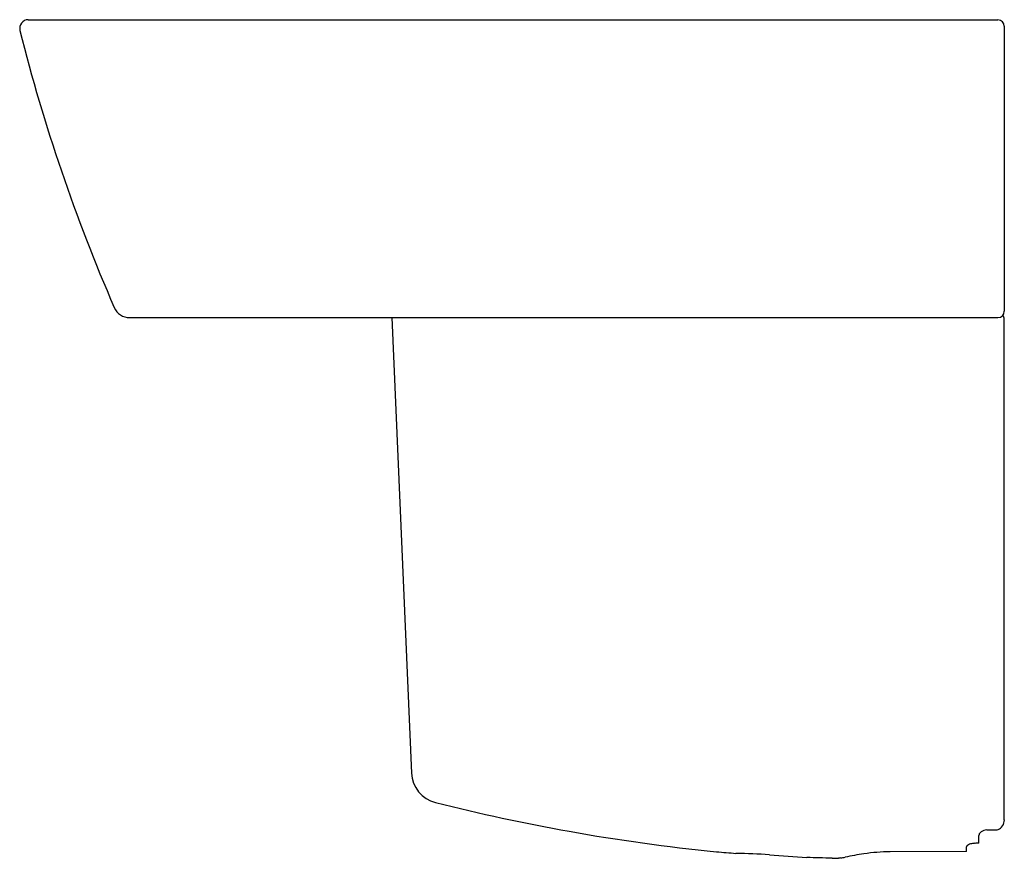
# Model space of a CAD drawing. Extents: x -36218.7 to -36200.3, y -17324.8 to -17290.8.
import ezdxf

# ---------------------------------------------------------------- set-up
doc = ezdxf.new("R2010")
doc.units = 0
doc.header["$LTSCALE"] = 0.64311
doc.layers.get('0').update_dxf_attribs({"color": 255, "linetype": 'CONTINUOUS'})

msp = doc.modelspace()

# ---------------------------------------------------------------- linework, layer by layer
for p, q in [((-36218.522, -17290.791), (-36200.454, -17290.791)), ((-36200.336, -17290.913), (-36200.336, -17296.221)), ((-36216.629, -17296.339), (-36200.454, -17296.339)), ((-36211.748, -17296.339), (-36211.378, -17304.821)), ((-36200.336, -17305.693), (-36200.336, -17296.366)), ((-36200.663, -17305.88), (-36200.492, -17305.878)), ((-36200.809, -17306.128), (-36200.809, -17305.98)), ((-36201.038, -17306.278), (-36202.462, -17306.286)), ((-36201.038, -17306.278), (-36201.038, -17306.191)), ((-36203.544, -17306.407), (-36203.433, -17306.407))]:
    msp.add_line(p, q)
for centre, radius, start, end in [((-36218.516, -17290.953), 0.163, 92.0229, 193.1774), ((-36200.462, -17290.916), 0.125, 1.344, 86.7538), ((-36186.51, -17282.915), 33.163, 194.0946, 203.5213), ((-36216.629, -17296.024), 0.315, 203.5045, 270), ((-36200.454, -17296.221), 0.118, 270, 0), ((-36200.498, -17296.381), 0.163, 5.2357, 32.602), ((-36210.788, -17304.795), 0.591, 182.5, 255.7664), ((-36202.223, -17271.03), 35.424, 255.7664, 259.8893), ((-36200.53, -17305.7), 0.192, 309.5682, 345.9115), ((-36200.627, -17305.675), 0.292, 345.9115, 356.4621), ((-36202.189, -17270.837), 35.621, 259.8893, 264.3479), ((-36200.709, -17306.001), 0.104, 122.2946, 152.8123), ((-36200.643, -17306.105), 0.228, 108.8176, 122.2946), ((-36200.657, -17306.066), 0.187, 91.996, 108.8176), ((-36200.494, -17305.744), 0.134, 270.5368, 309.5682), ((-36200.801, -17312.7), 6.572, 90.0682, 90.7216), ((-36200.751, -17305.98), 0.058, 152.8123, 180), ((-36204.158, -17290.73), 15.63, 264.3479, 265.6808), ((-36202.442, -17309.721), 3.435, 90.3349, 98.551), ((-36200.998, -17306.197), 0.0403, 130.3908, 172.4922), ((-36200.91, -17306.338), 0.206, 100.382, 123.3672), ((-36200.879, -17306.473), 0.345, 90.7216, 101.4505), ((-36205.491, -17318.134), 11.818, 86.2144, 89.2443), ((-36203.139, -17290.036), 16.38, 264.4939, 266.9404), ((-36204.752, -17339.092), 32.707, 87.884, 88.7061), ((-36203.452, -17306.253), 0.155, 276.8525, 280.5532), ((-36203.215, -17307.523), 1.136, 98.7214, 100.5532), ((-36203.544, -17304.947), 1.461, 276.1605, 279.6197), ((-36202.119, -17311.869), 5.607, 98.551, 102.1559)]:
    msp.add_arc(centre, radius, start, end)

doc.saveas('drawing.dxf')
